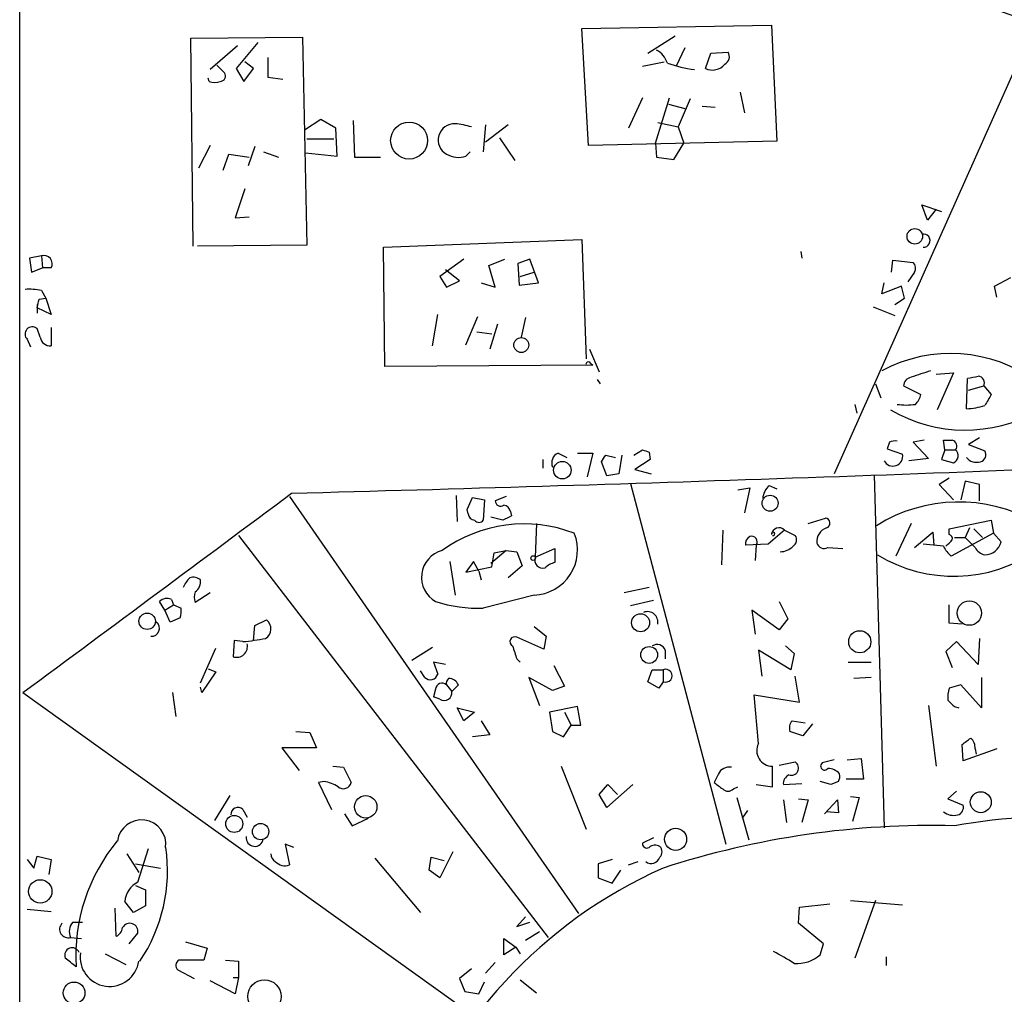
# Model space of a CAD drawing. Extents: x 0 to 736, y 3 to 941.
# Drawn here: x 146 to 223, y 371 to 447 of the extents above; entities that cross this region are included whole.
import ezdxf

# ---------------------------------------------------------------- set-up
doc = ezdxf.new("R2010")
doc.units = 0
doc.header["$MEASUREMENT"] = 0
doc.layers.add('MAIN', color=5, linetype='CONTINUOUS')

msp = doc.modelspace()

# ---------------------------------------------------------------- linework, layer by layer
at = {"layer": 'MAIN'}
for p, q in [((146.05, 368.554), (146.05, 471.7626)), ((189.992, 446.4473), (204.8087, 446.7013)), ((190.5, 437.3033), (189.992, 446.4473)), ((204.8087, 446.7013), (205.232, 437.642)), ((225.4673, 446.9553), (209.7193, 411.6493)), ((159.4273, 445.6853), (168.148, 445.77)), ((159.5967, 429.4293), (159.4273, 445.6853)), ((168.148, 445.77), (168.4867, 429.514)), ((195.1567, 444.5), (197.2733, 445.8546)), ((163.068, 445.0926), (160.9513, 443.23)), ((164.6767, 445.3466), (162.9833, 443.3146)), ((198.0353, 444.9233), (197.358, 443.484)), ((165.4387, 444.1613), (165.4387, 442.6373)), ((199.644, 443.3146), (200.0673, 444.5)), ((200.0673, 444.5), (201.422, 444.5846)), ((161.4593, 443.5686), (162.052, 442.976)), ((162.9833, 443.3146), (163.576, 442.2986)), ((163.576, 442.2986), (164.338, 443.3146)), ((164.338, 443.3146), (163.6607, 443.8226)), ((194.7333, 443.484), (196.4267, 443.8226)), ((160.8667, 442.2986), (160.782, 442.5526)), ((165.4387, 442.6373), (166.624, 442.468)), ((194.7333, 441.0286), (193.6327, 438.658)), ((195.7493, 437.4726), (196.85, 441.0286)), ((202.3533, 441.452), (202.692, 439.8433)), ((196.7653, 440.5206), (198.0353, 440.182)), ((198.4587, 440.944), (197.5273, 438.7426)), ((200.406, 440.2666), (199.39, 440.3513)), ((169.5873, 439.3353), (168.3173, 438.4886)), ((170.7727, 438.658), (169.5873, 439.3353)), ((172.1273, 439.2506), (172.212, 436.372)), ((182.4567, 438.912), (182.2873, 436.7953)), ((184.2347, 438.912), (182.4567, 437.5573)), ((195.9187, 439.0813), (197.5273, 438.7426)), ((197.5273, 438.7426), (197.9507, 437.4726)), ((170.8573, 436.4566), (170.7727, 438.658)), ((160.9513, 437.3033), (160.02, 435.5253)), ((164.4227, 437.2186), (163.9147, 435.6946)), ((168.4867, 437.8113), (170.6033, 437.8113)), ((183.5573, 437.896), (184.7427, 436.118)), ((205.232, 437.642), (190.5, 437.3033)), ((195.7493, 437.4726), (195.834, 436.372)), ((197.1887, 436.2026), (197.9507, 437.4726)), ((161.9673, 435.356), (162.3907, 436.626)), ((162.3907, 436.626), (163.9993, 436.372)), ((165.1, 436.7953), (166.2853, 436.372)), ((168.402, 436.7106), (170.8573, 436.4566)), ((180.9327, 436.4566), (181.2713, 436.7953)), ((172.212, 436.372), (174.244, 436.372)), ((195.834, 436.372), (197.1887, 436.2026)), ((163.6607, 433.9166), (162.8987, 431.6306)), ((217.0007, 431.4613), (216.5773, 432.6466)), ((216.5773, 432.6466), (218.1013, 432.1386)), ((217.678, 432.308), (217.0007, 431.4613)), ((162.8987, 431.6306), (163.9993, 431.7153)), ((168.4867, 429.514), (159.9353, 429.4293)), ((174.498, 429.3446), (189.992, 429.9373)), ((189.992, 429.9373), (190.3307, 420.624)), ((174.5827, 420.0313), (174.498, 429.3446)), ((207.0947, 429.006), (207.1793, 428.498)), ((147.7433, 428.6673), (146.812, 428.498)), ((146.812, 428.498), (146.9813, 427.3973)), ((147.7433, 428.6673), (147.828, 427.736)), ((180.7633, 428.4133), (178.9007, 427.0586)), ((182.7107, 427.9053), (183.9807, 428.4133)), ((185.928, 428.4133), (184.9967, 428.0746)), ((184.9967, 428.0746), (185.0813, 426.3813)), ((186.6053, 426.5506), (185.928, 428.4133)), ((214.2067, 427.3973), (214.2913, 428.3286)), ((214.2913, 428.3286), (215.9, 428.1593)), ((146.9813, 427.3973), (147.828, 427.736)), ((148.5053, 427.736), (147.828, 427.736)), ((180.4247, 426.72), (179.324, 427.5666)), ((183.2187, 426.212), (182.7107, 427.9053)), ((185.166, 427.0586), (186.2667, 427.3973)), ((215.9847, 427.3973), (215.4767, 426.6353)), ((178.9007, 427.0586), (179.4087, 426.212)), ((179.4087, 426.212), (180.4247, 426.72)), ((182.118, 426.5506), (183.2187, 426.212)), ((185.0813, 426.3813), (186.6053, 426.5506)), ((213.4447, 425.704), (213.614, 426.5506)), ((222.25, 426.2966), (223.52, 426.974)), ((147.7433, 425.958), (148.082, 425.3653)), ((214.9687, 426.2966), (213.4447, 425.704)), ((215.2227, 425.3653), (214.9687, 426.2966)), ((222.4193, 425.45), (222.25, 426.2966)), ((147.4047, 424.8573), (147.4047, 424.18)), ((147.574, 425.2806), (148.082, 425.3653)), ((148.082, 425.3653), (148.5053, 424.0953)), ((214.4607, 424.8573), (215.2227, 425.3653)), ((148.5053, 424.0953), (147.4047, 424.6033)), ((178.308, 421.64), (178.7313, 424.0953)), ((212.7673, 424.688), (214.4607, 424.0106)), ((180.9327, 421.7246), (181.864, 423.926)), ((183.388, 423.3333), (182.7953, 421.386)), ((185.5893, 423.8413), (185.2507, 422.3173)), ((147.6587, 422.3173), (147.4047, 422.9946)), ((148.5053, 423.0793), (148.5053, 421.64)), ((181.7793, 422.7406), (182.9647, 422.5713)), ((146.6427, 422.148), (146.8967, 421.5553)), ((190.5847, 421.386), (191.3467, 419.608)), ((190.6693, 420.2853), (190.8387, 420.116)), ((190.8387, 420.116), (174.5827, 420.0313)), ((217.678, 419.4386), (219.0327, 419.5233)), ((219.0327, 419.5233), (217.7627, 416.6446)), ((191.1773, 419.0153), (191.4313, 418.6766)), ((212.9367, 418.6766), (213.36, 417.576)), ((220.0487, 416.7293), (220.1333, 419.1)), ((215.138, 418.5073), (216.4927, 417.83)), ((220.218, 418.1686), (221.4033, 418.5073)), ((221.4033, 418.5073), (221.996, 417.83)), ((211.328, 417.068), (211.4973, 416.3906)), ((214.0373, 414.1046), (213.868, 413.5966)), ((216.7467, 414.274), (215.9, 414.1046)), ((215.9, 414.1046), (217.0853, 412.8346)), ((218.3553, 413.512), (218.2707, 414.274)), ((221.0647, 414.4433), (220.218, 413.9353)), ((194.056, 413.0886), (194.7333, 413.512)), ((195.2413, 413.3426), (195.326, 412.75)), ((213.868, 413.5966), (215.0533, 413.1733)), ((218.3553, 413.512), (218.1013, 412.75)), ((218.3553, 413.512), (219.202, 413.512)), ((220.218, 413.9353), (221.488, 413.4273)), ((186.944, 412.75), (186.944, 412.0726)), ((188.1293, 413.258), (188.8067, 412.9193)), ((189.6533, 413.258), (190.8387, 413.258)), ((190.8387, 413.258), (190.4153, 411.3953)), ((191.9393, 411.48), (191.516, 412.5806)), ((191.8547, 413.0886), (192.6167, 412.9193)), ((193.1247, 413.0886), (192.8707, 411.6493)), ((195.326, 412.75), (194.1407, 411.988)), ((217.0853, 412.8346), (215.5613, 412.6653)), ((218.1013, 412.75), (219.0327, 412.496)), ((194.1407, 411.988), (195.4107, 411.6493)), ((192.8707, 411.6493), (191.9393, 411.48)), ((212.852, 411.5646), (213.614, 383.9633)), ((218.694, 411.3106), (217.932, 410.8026)), ((219.964, 411.0566), (219.6253, 409.6173)), ((221.0647, 410.8026), (219.964, 411.0566)), ((193.802, 410.8873), (201.2527, 382.6933)), ((202.184, 410.3793), (203.1153, 410.5486)), ((203.1153, 410.5486), (202.692, 408.6013)), ((204.6393, 410.718), (205.232, 410.464)), ((217.932, 410.8026), (219.0327, 409.6173)), ((221.0647, 409.5326), (221.0647, 410.8026)), ((167.132, 409.8713), (189.738, 377.2746)), ((180.1707, 409.956), (180.2553, 407.924)), ((181.0173, 408.8553), (181.4407, 409.7866)), ((181.4407, 409.7866), (182.372, 409.6173)), ((182.372, 409.6173), (182.2873, 408.0086)), ((184.0653, 409.8713), (183.2187, 409.5326)), ((181.102, 408.5166), (181.0173, 408.8553)), ((184.404, 408.686), (184.4887, 408.3473)), ((183.8113, 408.0086), (182.88, 408.2626)), ((207.6873, 407.7546), (209.042, 408.178)), ((218.694, 407.3313), (221.996, 408.0086)), ((221.996, 408.0086), (222.1653, 406.9926)), ((186.436, 407.7546), (186.3513, 405.13)), ((200.9987, 407.2466), (200.914, 404.5373)), ((205.8247, 407.2466), (204.5547, 406.146)), ((205.8247, 407.2466), (206.6713, 406.8233)), ((215.7307, 407.7546), (214.5453, 405.2146)), ((218.694, 406.908), (218.694, 407.3313)), ((220.3027, 407.416), (219.964, 406.654)), ((220.6413, 407.3313), (221.3187, 406.654)), ((163.1527, 406.8233), (187.3673, 375.412)), ((215.9847, 405.892), (217.424, 407.0773)), ((217.424, 407.0773), (217.5087, 406.0613)), ((222.1653, 406.9926), (218.8633, 405.2146)), ((219.1173, 406.654), (219.964, 406.654)), ((219.964, 406.654), (220.726, 405.892)), ((222.1653, 406.9926), (222.758, 406.3153)), ((184.0653, 405.638), (182.88, 404.622)), ((183.134, 405.4686), (184.0653, 405.638)), ((184.0653, 405.638), (184.912, 405.5533)), ((186.3513, 405.13), (187.8753, 405.8073)), ((187.8753, 405.8073), (187.8753, 404.7066)), ((204.5547, 406.146), (202.7767, 406.0613)), ((203.6233, 406.0613), (203.5387, 404.876)), ((209.2113, 405.892), (210.3967, 405.8073)), ((218.2707, 405.9766), (216.662, 406.146)), ((182.9647, 404.368), (183.134, 405.4686)), ((184.912, 405.5533), (185.3353, 404.4526)), ((179.6627, 404.7913), (180.086, 402.1666)), ((181.5253, 404.7913), (180.9327, 403.9446)), ((180.9327, 403.9446), (182.9647, 404.368)), ((181.9487, 404.0293), (181.5253, 404.7913)), ((185.3353, 404.4526), (184.2347, 403.5213)), ((181.9487, 404.0293), (182.118, 403.352)), ((195.2413, 402.7593), (193.294, 402.336)), ((157.9033, 401.828), (158.0727, 401.4046)), ((160.9513, 402.336), (159.766, 401.574)), ((186.2667, 402.1666), (182.2873, 401.1506)), ((195.58, 401.7433), (193.802, 401.32)), ((157.3953, 400.9813), (156.972, 401.6586)), ((157.3953, 400.9813), (158.0727, 401.4046)), ((157.8187, 400.05), (157.3953, 400.9813)), ((158.0727, 401.4046), (158.6653, 401.1506)), ((205.4013, 399.4573), (203.2847, 400.9813)), ((203.2847, 400.9813), (203.5387, 399.1186)), ((205.4013, 401.6586), (206.0787, 400.304)), ((218.694, 399.9653), (218.694, 401.4046)), ((158.5807, 400.3886), (157.8187, 400.05)), ((164.4227, 399.796), (165.354, 400.2193)), ((206.0787, 400.304), (205.4013, 399.4573)), ((164.338, 398.6106), (164.4227, 399.796)), ((186.2667, 399.7113), (187.198, 398.9493)), ((219.71, 399.8806), (218.694, 399.9653)), ((187.0287, 397.9333), (184.912, 398.8646)), ((187.198, 398.9493), (187.0287, 397.9333)), ((221.0647, 398.78), (220.98, 396.748)), ((160.1893, 395.3086), (161.3747, 398.018)), ((162.814, 398.6106), (162.7293, 397.3406)), ((163.4913, 398.526), (162.814, 398.6106)), ((176.6993, 397.0866), (178.308, 398.1026)), ((205.9093, 398.1873), (206.5867, 397.5946)), ((219.2867, 398.526), (218.44, 397.764)), ((220.98, 396.748), (219.2867, 398.526)), ((184.912, 397.1713), (185.166, 396.9173)), ((196.5113, 397.8486), (196.5113, 397.1713)), ((206.3327, 396.3246), (203.7927, 397.8486)), ((203.7927, 397.8486), (204.0467, 395.8166)), ((206.5867, 397.5946), (206.3327, 396.3246)), ((218.44, 397.764), (218.948, 396.494)), ((160.782, 396.4093), (161.3747, 396.1553)), ((179.324, 396.748), (178.3927, 396.9173)), ((178.3927, 396.9173), (178.7313, 395.986)), ((187.7907, 396.6633), (188.6373, 395.0546)), ((210.82, 396.9173), (212.598, 396.9173)), ((161.3747, 396.1553), (160.274, 394.5466)), ((177.7153, 395.732), (177.3767, 396.24)), ((187.706, 394.716), (185.8433, 395.732)), ((185.8433, 395.732), (186.69, 393.5306)), ((195.1567, 395.3933), (195.4953, 396.3246)), ((195.4953, 396.3246), (196.342, 396.3246)), ((196.342, 396.3246), (196.342, 395.3933)), ((207.01, 393.7846), (206.6713, 395.8166)), ((212.598, 395.732), (211.2433, 395.6473)), ((221.234, 395.732), (221.234, 393.3613)), ((160.274, 394.5466), (160.1893, 394.97)), ((179.4087, 395.1393), (179.832, 394.6313)), ((179.832, 394.6313), (180.34, 395.1393)), ((188.6373, 395.0546), (187.706, 394.716)), ((196.0033, 394.8853), (195.1567, 395.3933)), ((196.342, 395.3933), (196.0033, 394.8853)), ((219.6253, 395.1393), (218.694, 394.8853)), ((221.234, 393.3613), (219.6253, 395.1393)), ((146.304, 394.5466), (181.5253, 369.316)), ((157.988, 394.5466), (158.242, 392.684)), ((178.562, 394.8006), (178.3927, 394.208)), ((178.9007, 394.0386), (178.3927, 394.208)), ((203.7927, 390.5673), (203.454, 394.3773)), ((203.454, 394.3773), (207.01, 393.7846)), ((180.2553, 393.3613), (181.61, 393.0226)), ((180.7633, 392.3453), (180.2553, 393.3613)), ((189.6533, 393.446), (187.452, 393.0226)), ((189.9073, 392.0066), (189.6533, 393.446)), ((217.0853, 393.5306), (217.678, 388.7893)), ((219.1173, 393.446), (219.456, 393.3613)), ((181.61, 393.0226), (180.7633, 392.3453)), ((187.452, 393.0226), (187.706, 391.4986)), ((188.6373, 393.0226), (189.1453, 392.0066)), ((182.118, 392.3453), (182.7953, 391.2446)), ((188.5527, 391.0753), (189.1453, 392.0066)), ((189.1453, 392.0066), (189.9073, 392.0066)), ((206.4173, 392.3453), (207.4333, 392.176)), ((208.026, 392.0913), (207.264, 391.16)), ((167.64, 391.4986), (168.7407, 391.414)), ((168.7407, 391.414), (169.2487, 390.2286)), ((182.7953, 391.2446), (181.4407, 391.0753)), ((187.706, 391.4986), (188.5527, 391.0753)), ((207.264, 391.16), (206.248, 391.4986)), ((169.2487, 390.2286), (166.5393, 390.2286)), ((166.5393, 390.2286), (167.894, 388.4506)), ((219.7947, 389.2126), (219.71, 390.4826)), ((222.4193, 390.144), (219.7947, 389.2126)), ((220.726, 390.144), (220.8107, 389.7206)), ((170.5187, 388.7893), (171.3653, 388.7046)), ((171.3653, 388.7046), (171.958, 387.5193)), ((188.3833, 388.7893), (190.3307, 383.8786)), ((204.8933, 387.1806), (204.8933, 388.7893)), ((205.4013, 388.874), (206.6713, 389.128)), ((209.7193, 389.2973), (208.788, 389.0433)), ((210.7353, 389.2973), (211.836, 389.382)), ((211.836, 389.382), (212.0053, 387.7733)), ((200.66, 388.1966), (200.3213, 387.5193)), ((169.8413, 387.604), (169.418, 387.5193)), ((169.418, 387.5193), (170.434, 385.4026)), ((191.3467, 386.588), (192.024, 387.35)), ((193.9713, 387.35), (191.9393, 385.572)), ((192.024, 387.35), (192.786, 386.588)), ((201.8453, 387.0113), (202.184, 387.1806)), ((203.6233, 387.35), (204.8933, 387.1806)), ((205.74, 387.35), (207.1793, 387.4346)), ((209.4653, 387.35), (208.6187, 387.604)), ((210.058, 387.604), (209.4653, 387.35)), ((212.0053, 387.7733), (210.6507, 387.7733)), ((162.4753, 386.5033), (161.29, 384.556)), ((191.9393, 385.572), (191.3467, 386.588)), ((210.9893, 386.4186), (211.6667, 386.334)), ((219.2867, 386.842), (218.6093, 386.2493)), ((202.0993, 386.334), (203.0307, 383.032)), ((205.74, 386.1646), (205.994, 384.3866)), ((206.9253, 386.2493), (207.6873, 386.1646)), ((207.6873, 386.1646), (207.1793, 384.3866)), ((208.9573, 385.064), (209.9733, 386.1646)), ((209.9733, 386.1646), (210.058, 385.1486)), ((211.6667, 386.334), (211.1587, 384.4713)), ((218.6093, 386.2493), (219.7947, 385.7413)), ((163.4913, 385.4026), (163.83, 384.81)), ((171.45, 385.064), (172.0427, 384.1326)), ((202.946, 385.318), (202.5227, 384.7253)), ((210.058, 385.1486), (209.1267, 385.2333)), ((172.0427, 384.1326), (173.3127, 384.7253)), ((167.4707, 382.4393), (166.7933, 382.6933)), ((166.7933, 382.6933), (167.132, 381.0846)), ((195.58, 383.2013), (194.7333, 382.778)), ((147.1507, 380.8306), (147.4047, 381.762)), ((147.4047, 381.762), (148.5053, 381.508)), ((154.432, 381.9313), (155.3633, 380.492)), ((155.2787, 379.73), (156.1253, 382.3546)), ((179.9167, 382.1006), (178.9007, 380.0686)), ((146.6427, 381.508), (147.1507, 380.8306)), ((148.5053, 381.508), (148.336, 380.3226)), ((155.1093, 381.1693), (157.0567, 380.8306)), ((173.8207, 381.5926), (177.3767, 377.3593)), ((178.054, 380.6613), (178.2233, 381.6773)), ((178.2233, 381.6773), (179.2393, 381.4233)), ((192.3627, 381.508), (191.262, 381.1693)), ((191.262, 381.1693), (191.262, 380.0686)), ((193.6327, 381.0846), (194.3947, 381.3386)), ((178.9007, 380.0686), (178.054, 380.6613)), ((192.3627, 379.6453), (193.04, 380.6613)), ((155.1093, 379.476), (155.8713, 379.1373)), ((191.262, 380.0686), (192.3627, 379.6453)), ((155.8713, 379.1373), (155.8713, 377.8673)), ((154.94, 377.3593), (154.2627, 378.206)), ((207.01, 377.7826), (209.3807, 378.0366)), ((210.9893, 378.2906), (215.0533, 377.952)), ((212.9367, 378.2906), (211.328, 373.8033)), ((146.6427, 377.6133), (148.5053, 377.444)), ((153.5853, 375.4966), (153.5007, 377.698)), ((155.8713, 377.8673), (154.94, 377.3593)), ((206.9253, 376.5126), (207.01, 377.7826)), ((150.1987, 376.5973), (150.9607, 376.5973)), ((185.5893, 377.0206), (184.912, 376.2586)), ((184.912, 376.2586), (185.928, 376.5973)), ((208.8727, 374.904), (206.9253, 376.5126)), ((154.6013, 374.904), (155.2787, 375.7506)), ((186.69, 375.8353), (185.5893, 375.158)), ((150.0293, 375.412), (150.876, 375.3273)), ((159.004, 375.0733), (160.6973, 374.5653)), ((183.896, 374.0573), (183.896, 375.3273)), ((183.896, 375.3273), (184.8273, 374.65)), ((208.6187, 374.0573), (208.8727, 374.904)), ((152.7387, 374.142), (154.3473, 373.2953)), ((160.6973, 374.5653), (160.4433, 373.634)), ((184.8273, 374.65), (183.896, 374.0573)), ((184.8273, 374.65), (185.166, 374.142)), ((160.4433, 373.634), (158.496, 373.634)), ((162.1367, 373.634), (163.1527, 373.5493)), ((163.1527, 373.5493), (163.1527, 372.2793)), ((183.2187, 373.4646), (182.4567, 372.618)), ((213.7833, 373.888), (213.7833, 373.2106)), ((158.4113, 372.872), (159.6813, 372.1946)), ((181.356, 372.9566), (180.4247, 372.1946)), ((162.8987, 371.0093), (160.9513, 372.0253)), ((162.7293, 372.2793), (163.1527, 372.2793)), ((163.1527, 372.2793), (162.8987, 371.0093)), ((180.4247, 372.1946), (180.848, 371.1786)), ((181.9487, 371.0093), (182.372, 371.9406)), ((185.166, 372.11), (186.436, 371.094)), ((180.848, 371.1786), (181.9487, 371.0093))]:
    msp.add_line(p, q, dxfattribs=at)
for centre, radius in [((176.4895, 437.6776), 1.4442), ((216.0141, 430.1951), 0.6071), ((185.2573, 421.7018), 0.582), ((188.4641, 411.9216), 0.6806), ((204.7028, 409.3415), 0.6248), ((186.1858, 405.0569), 0.1809), ((220.28, 400.755), 0.9539), ((156.013, 400.1196), 0.641), ((194.5795, 399.9986), 0.7024), ((211.7165, 398.5115), 0.8656), ((195.2534, 397.487), 0.6577), ((173.0954, 385.6172), 0.8771), ((221.1732, 385.9768), 0.817), ((162.8215, 384.2812), 0.6688), ((164.8801, 383.6818), 0.6368), ((197.3168, 383.0806), 0.8666), ((147.6563, 379.009), 0.915), ((150.299, 371.076), 0.8476), ((165.1771, 370.7992), 1.3006)]:
    msp.add_circle(centre, radius, dxfattribs=at)
for centre, radius, start, end in [((-198.1927, -756.0837), 1302.8718, 65.3425521, 74.6756231), ((-254.8218, -912.098), 1461.4444, 63.8007187, 74.0763415), ((-255.484, -908.976), 1473.7202, 64.4343752, 72.0182265), ((-210.375, -801.9793), 1322.6705, 68.124132, 74.3670446), ((194.8947, 443.1104), 1.8931, 19.361464, 60.252491), ((200.8774, 444.2328), 0.6483, 296.632244, 32.861599), ((199.7892, 452.0263), 8.852, 249.441606, 263.566315), ((200.1889, 444.4609), 1.2692, 244.575666, 320.482853), ((161.7134, 442.7219), 0.4233, 269.986465, 36.886139), ((161.29, 443.3153), 1.1013, 247.395743, 292.604257), ((180.0451, 437.7208), 1.2765, 88.163823, 164.342539), ((179.4952, 432.7407), 6.2837, 72.774726, 84.605053), ((179.9758, 437.7012), 1.2156, 162.571183, 242.191188), ((180.3542, 438.1919), 1.8292, 238.876164, 288.43693), ((216.6922, 429.8587), 0.5149, 266.638113, 102.894528), ((147.9514, 428.0602), 0.6418, 329.659382, 108.920543), ((215.4526, 427.7239), 0.6243, 328.458631, 44.22122), ((146.8547, 422.1936), 3.8679, 76.718257, 95.659004), ((-21.8179, 467.2625), 174.5167, 345.851148, 346.080355), ((147.0394, 422.5572), 0.5699, 50.132639, 225.888621), ((148.4432, 422.4301), 0.7925, 188.182242, 274.494074), ((218.8237, 409.6204), 11.4185, 53.896445, 118.104188), ((190.5, 420.2007), 0.1893, 26.551512, 206.578587), ((343.4926, 38.4389), 401.6097, 108.320357, 108.54954), ((215.8797, 418.4562), 0.7435, 101.560817, 176.058791), ((178.2374, 630.8308), 215.836, 281.192728, 281.421942), ((220.9279, 418.7418), 0.5301, 333.744313, 84.359318), ((214.8661, 418.2352), 1.6763, 315.870102, 346.011837), ((433.3984, 290.4178), 246.8296, 148.922635, 149.151838), ((219.9525, 426.5563), 11.4994, 239.534076, 299.623876), ((215.3497, 421.7573), 4.7442, 261.274497, 278.724309), ((219.9108, 421.7157), 4.9883, 271.584124, 288.432043), ((214.4605, 413.259), 0.9456, 79.674018, 116.586729), ((218.6094, 583.6239), 169.3502, 269.885409, 270.114558), ((218.8209, 413.8083), 0.4827, 322.135426, 74.734471), ((237.3373, 540.4272), 133.8752, 251.443679, 251.672862), ((218.8132, 413.0547), 0.6003, 291.448688, 49.628554), ((221.0011, 413.131), 0.57, 285.069981, 31.322346), ((48.1657, 4987.2232), 4578.6481, 271.4909942, 272.4716233), ((188.4681, 412.496), 0.834, 113.97086, 203.961791), ((64.6738, 497.5173), 152.6538, 326.192749, 326.421911), ((214.3002, 413.014), 0.7698, 206.937896, 11.943477), ((220.853, 413.5752), 1.0378, 219.196959, 286.589252), ((205.5993, 409.603), 1.4713, 130.728008, 176.141889), ((-3737.8583, 5651.6421), 6536.3422, 306.45854094, 306.68772458), ((183.642, 409.5326), 0.4233, 180, 306.875312), ((219.456, 397.338), 12.1001, 60.211716, 122.126397), ((183.8112, 408.6012), 0.5988, 8.140927, 81.859073), ((181.6948, 408.6013), 0.5987, 188.131456, 261.857718), ((181.9487, 408.2626), 0.4233, 216.867191, 323.124688), ((268.8299, 238.8181), 189.3504, 116.45046, 116.679629), ((208.9891, 407.7864), 0.3952, 290.379542, 82.306667), ((185.4751, 396.8561), 10.8695, 68.836806, 126.105232), ((205.4013, 406.8234), 0.5986, 44.986464, 171.875312), ((209.4763, 406.3537), 1.1183, 108.216233, 186.319259), ((186.137, 405.6805), 3.5163, 272.113859, 21.910036), ((203.4542, 406.1459), 0.6828, 119.760495, 187.11773), ((203.2498, 406.3103), 0.4489, 326.309933, 107.433969), ((204.9357, 406.9503), 0.1339, 251.537987, 198.421413), ((206.1826, 406.4807), 0.5968, 302.358529, 35.03213), ((91.694, 533.2306), 179.6055, 314.885409, 315.114591), ((218.6093, 406.5693), 0.3491, 345.959776, 75.959776), ((179.6192, 403.5458), 2.1631, 104.70824, 240.742669), ((205.4911, 406.972), 1.4187, 269.794032, 315.442639), ((208.9149, 406.3786), 0.5698, 195.05579, 301.34662), ((219.0652, 415.1618), 11.5231, 238.858448, 304.259352), ((220.0923, 406.7818), 1.9916, 203.846818, 231.896418), ((221.6995, 406.3574), 1.079, 205.551009, 258.696316), ((221.4457, 406.6539), 1.3553, 271.78859, 345.532083), ((186.9565, 404.9084), 0.6445, 159.889293, 284.081525), ((188.2797, 403.0812), 1.675, 103.971531, 134.136456), ((160.9899, 401.8728), 2.3304, 134.977399, 157.641128), ((159.5967, 402.5903), 0.9651, 52.117206, 105.260326), ((159.2012, 403.2392), 0.9945, 304.604063, 6.512606), ((157.5647, 401.0449), 0.8532, 66.617111, 134.002744), ((160.7814, 401.9973), 1.1001, 157.369719, 202.630281), ((157.0989, 400.9388), 1.5807, 339.629778, 7.700518), ((181.8367, 411.7592), 10.6182, 252.036867, 272.432175), ((164.8194, 399.5286), 0.8734, 301.005384, 52.260222), ((195.1143, 400.0461), 0.8212, 348.374003, 111.149716), ((156.3687, 399.5526), 0.6078, 263.007104, 54.921485), ((162.0593, 414.8999), 16.4364, 274.998157, 281.262146), ((184.7427, 398.526), 0.3786, 63.434949, 243.428183), ((162.9974, 398.1543), 0.8567, 251.763847, 13.656732), ((438.7349, 482.3517), 267.7345, 198.322042, 198.551232), ((195.8763, 397.6371), 0.6692, 18.421413, 124.701651), ((196.5349, 395.8589), 0.5041, 247.495571, 112.500078), ((178.1484, 396.1585), 0.6079, 224.560092, 343.514717), ((179.8742, 395.2664), 0.4825, 127.869776, 195.271781), ((179.5696, 394.8093), 0.8381, 23.187819, 89.425694), ((179.0567, 394.7916), 0.4948, 44.647894, 178.957742), ((220.9831, 394.2076), 2.3873, 163.508337, 186.097947), ((179.2393, 394.5346), 0.6005, 235.680159, 9.26626), ((345.8632, 520.6999), 179.6053, 224.885409, 225.114592), ((207.1791, 391.7527), 0.9651, 142.120851, 195.264491), ((93.0787, 560.0216), 211.6104, 306.756622, 306.985859), ((219.7405, 390.2408), 0.9902, 354.39016, 49.217958), ((204.8891, 390.0164), 1.2271, 153.322183, 270.196106), ((201.5065, 387.7736), 0.9463, 79.681615, 153.448488), ((206.3558, 388.6508), 0.5721, 250.33944, 56.529381), ((208.9573, 388.7893), 0.3053, 123.684862, 326.315138), ((206.5231, 387.4135), 0.7857, 117.253168, 184.635856), ((209.1628, 387.2771), 1.3438, 43.178636, 87.931612), ((209.2109, 388.0274), 0.947, 333.443066, 10.291859), ((169.2614, 384.4541), 3.2028, 58.350542, 79.56859), ((171.3461, 387.6617), 0.6283, 229.971417, 346.899431), ((327.6599, 556.6152), 211.6803, 233.018223, 233.247406), ((201.422, 387.4558), 0.6138, 226.399434, 313.600566), ((219.184, 385.582), 0.6311, 287.263584, 14.619728), ((163.1004, 385.0266), 0.5425, 43.886948, 185.002223), ((219.075, 386.2069), 1.2629, 230.439572, 283.569674), ((227.5287, 336.6182), 48.2532, 71.73143, 100.038974), ((155.575, 382.6933), 1.9003, 352.403763, 172.403763), ((217.3506, 316.1222), 68.0333, 88.511967, 107.986837), ((164.4227, 383.2013), 0.6741, 172.876038, 352.876038), ((164.5605, 373.9421), 14.1314, 140.413137, 183.310724), ((195.072, 382.7357), 0.3413, 172.88123, 299.734472), ((195.7229, 381.8994), 0.7235, 59.692258, 131.733505), ((195.6433, 382.1007), 0.614, 316.405547, 43.587694), ((144.7729, 380.6665), 12.8301, 326.308199, 7.942217), ((166.356, 381.9171), 0.6634, 178.773593, 240.69541), ((166.7667, 382.0135), 0.9981, 222.543593, 291.467772), ((195.4213, 381.8862), 0.6987, 231.60144, 342.602435), ((211.7992, 346.2172), 37.9079, 114.063959, 160.314749), ((156.1551, 378.0451), 1.8992, 117.481177, 175.140154), ((149.8382, 376.0531), 0.669, 136.617205, 286.598341), ((151.0032, 375.8776), 1.0795, 138.18441, 205.55143), ((154.6585, 375.8853), 0.6347, 347.746349, 152.942389), ((153.247, 376.2795), 0.8529, 293.369722, 352.894149), ((150.1564, 374.0149), 0.5897, 21.041697, 201.02914), ((153.0773, 373.888), 2.3101, 171.869898, 351.869898), ((191.7681, 349.6378), 27.9872, 58.029815, 61.83593), ((206.7983, 376.1319), 2.76, 265.603046, 311.265992), ((-19.2931, 161.7927), 271.0635, 51.228093, 51.457279), ((158.6961, 373.226), 0.4544, 116.125234, 231.182635)]:
    msp.add_arc(centre, radius, start, end, dxfattribs=at)

doc.saveas('drawing.dxf')
